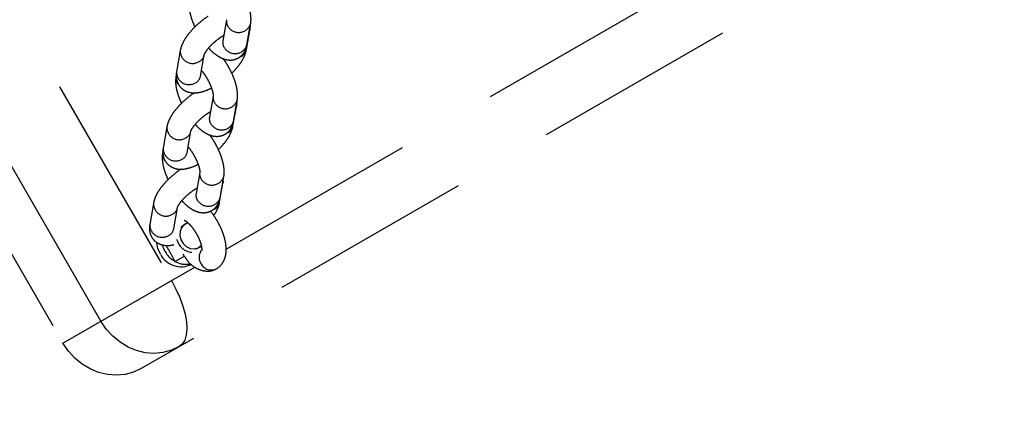
# Model space of a CAD drawing. Units: millimetres. Extents: x -344 to 1123, y 185 to 1310.
# Drawn here: x 305 to 329, y 557 to 567 of the extents above; entities that cross this region are included whole.
import ezdxf

# ---------------------------------------------------------------- set-up
doc = ezdxf.new("R2010")
doc.units = ezdxf.units.MM
doc.header["$LTSCALE"] = 10
doc.linetypes.add('DASH2', pattern=[0.75, 0.5, -0.25])
doc.layers.add('VP-EQ', color=7, linetype='Continuous', true_color=0x8a3492)
doc.layers.add('VP-HIC', color=6, linetype='Continuous')

# ---------------------------------------------------------------- blocks, each defined once
blk = doc.blocks.new('_wychylenie')
at = {"color": 253, "linetype": 'DASH2', "lineweight": 25}
for p, q in [((2937.424, 798.477), (2956.916, 764.716)), ((2953.981, 766.8), (2936.102, 797.767)), ((2948.97, 767.308), (2948.449, 767.399)), ((2948.56, 767.387), (2948.477, 767.394)), ((2949.081, 767.295), (2948.56, 767.387)), ((2949.244, 767.176), (2949.265, 767.131)), ((2950.845, 766.98), (2950.324, 767.071)), ((2950.436, 767.058), (2950.353, 767.066)), ((2950.957, 766.967), (2950.436, 767.058)), ((2948.345, 766.808), (2948.866, 766.717)), ((2951.12, 766.848), (2951.141, 766.802)), ((2952.721, 766.651), (2952.2, 766.743)), ((2952.311, 766.73), (2952.228, 766.738)), ((2952.832, 766.639), (2952.311, 766.73)), ((2950.221, 766.48), (2950.742, 766.389)), ((2952.995, 766.52), (2953.017, 766.474)), ((2949.731, 766.17), (2949.21, 766.261)), ((2951.606, 765.841), (2951.085, 765.933)), ((2952.096, 766.152), (2952.617, 766.06)), ((2956.294, 762.793), (2954.424, 766.031)), ((2954.094, 765.735), (2954.153, 765.772)), ((2943.498, 758.957), (2954.756, 765.457)), ((2949.106, 765.67), (2949.627, 765.579)), ((2949.71, 765.571), (2949.739, 765.566)), ((2953.482, 765.513), (2952.961, 765.604)), ((2950.982, 765.342), (2951.503, 765.25)), ((2951.586, 765.243), (2951.614, 765.238)), ((2952.858, 765.013), (2953.379, 764.922)), ((2955.756, 763.725), (2944.497, 757.225)), ((2945.036, 756.293), (2956.294, 762.793))]:
    blk.add_line(p, q, dxfattribs=at)
at = {"color": 253, "linetype": 'DASH2', "lineweight": 25, "flags": 128}
for points in [[(2948.56, 767.387), (2948.583, 767.381), (2948.612, 767.37)], [(2950.436, 767.058), (2950.459, 767.053), (2950.488, 767.042)], [(2952.311, 766.73), (2952.334, 766.725), (2952.363, 766.714)], [(2953.359, 765.818), (2953.381, 765.782), (2953.451, 765.713), (2953.544, 765.671), (2953.648, 765.662), (2953.753, 765.686), (2953.847, 765.74), (2953.92, 765.819), (2953.964, 765.914), (2953.975, 766.015), (2953.95, 766.111), (2953.894, 766.19)], [(2954.756, 765.457), (2954.963, 765.568), (2955.173, 765.662), (2955.381, 765.737), (2955.581, 765.791), (2955.769, 765.824), (2955.94, 765.833), (2956.09, 765.82), (2956.215, 765.784), (2956.311, 765.726), (2956.378, 765.648)], [(2956.378, 765.648), (2956.468, 765.455), (2956.524, 765.249), (2956.544, 765.034), (2956.528, 764.815), (2956.476, 764.599), (2956.39, 764.39), (2956.272, 764.194), (2956.124, 764.015), (2955.951, 763.857), (2955.756, 763.725)], [(2954.105, 765.185), (2953.967, 765.125), (2953.825, 765.099)], [(2956.916, 764.716), (2957.006, 764.523), (2957.062, 764.317), (2957.082, 764.102), (2957.066, 763.883), (2957.014, 763.667), (2956.928, 763.458), (2956.81, 763.262), (2956.662, 763.082), (2956.489, 762.925), (2956.294, 762.793)]]:
    blk.add_lwpolyline(points, dxfattribs=at)
at = {"color": 253, "linetype": 'DASH2', "lineweight": 25}
for centre, radius, start, end in [((2948.349, 767.107), 0.309, 307.4533, 71.0529), ((2948.87, 767.016), 0.308, 307.4514, 71.0772), ((2949.038, 767.065), 0.234, 28.2854, 79.3839), ((2950.224, 766.779), 0.309, 307.4533, 71.0529), ((2950.745, 766.688), 0.308, 307.4514, 71.0772), ((2950.913, 766.737), 0.234, 28.2854, 79.3839), ((2948.383, 767.039), 0.234, 261.4764, 311.0071), ((2948.904, 766.947), 0.234, 260.7061, 311.0248), ((2952.1, 766.451), 0.309, 307.4533, 71.0529), ((2950.258, 766.711), 0.234, 261.4764, 311.0071), ((2950.779, 766.619), 0.234, 260.7061, 311.0248), ((2952.621, 766.36), 0.308, 307.4514, 71.0772), ((2952.789, 766.409), 0.234, 28.2854, 79.3839), ((2954.208, 766.435), 0.286, 297.1307, 27.0095), ((2949.167, 766.031), 0.234, 28.2718, 79.9711), ((2952.134, 766.382), 0.234, 261.4764, 311.0071), ((2954.182, 766.434), 0.298, 234.5035, 301.7223), ((2949.112, 765.978), 0.308, 269.0346, 32.0416), ((2949.633, 765.887), 0.308, 269.0117, 32.0433), ((2949.688, 765.939), 0.234, 28.2854, 79.3839), ((2951.042, 765.702), 0.234, 28.2718, 79.9711), ((2952.655, 766.291), 0.234, 260.7061, 311.0248), ((2953.639, 765.993), 0.421, 283.5357, 355.0837), ((2953.841, 765.695), 0.574, 297.338, 26.7995), ((2950.987, 765.65), 0.308, 269.0346, 32.0416), ((2951.508, 765.559), 0.308, 269.0117, 32.0433), ((2951.563, 765.611), 0.234, 28.2854, 79.3839), ((2933.87, 754.191), 23.356, 29.0762, 29.7248), ((2953.803, 765.815), 0.552, 330.2726, 7.7191), ((2949.777, 765.797), 0.234, 260.7061, 311.0248), ((2952.863, 765.322), 0.308, 269.0346, 32.0416), ((2952.918, 765.374), 0.234, 28.2718, 79.9711), ((2953.439, 765.283), 0.234, 28.2854, 79.3839), ((2953.713, 765.863), 0.654, 284.6419, 330.5436), ((2951.652, 765.468), 0.234, 260.7061, 311.0248), ((2953.384, 765.23), 0.308, 269.0117, 32.0433)]:
    blk.add_arc(centre, radius, start, end, dxfattribs=at)
for points, knots in [([(2948.449, 767.399), (2948.421, 767.403), (2948.35, 767.412), (2948.229, 767.405), (2948.08, 767.376), (2947.923, 767.326), (2947.765, 767.259), (2947.613, 767.178), (2947.498, 767.108), (2947.44, 767.063), (2947.425, 767.052)], [0, 0, 0, 0, 0.0867156, 0.224416, 0.3751417, 0.5247011, 0.669145, 0.8108097, 0.9518193, 1, 1, 1, 1]), ([(2949.041, 766.369), (2949.059, 766.384), (2949.119, 766.437), (2949.202, 766.536), (2949.279, 766.655), (2949.324, 766.772), (2949.341, 766.883), (2949.331, 766.99), (2949.292, 767.094), (2949.227, 767.183), (2949.142, 767.249), (2949.055, 767.289), (2948.996, 767.302), (2948.97, 767.308)], [0, 0, 0, 0, 0.052281, 0.175891, 0.308463, 0.410094, 0.500833, 0.586965, 0.671526, 0.761483, 0.846265, 0.930576, 1, 1, 1, 1]), ([(2949.661, 766.936), (2949.633, 766.964), (2949.565, 767.033), (2949.45, 767.125), (2949.317, 767.212), (2949.195, 767.269), (2949.113, 767.288), (2949.081, 767.295)], [0, 0, 0, 0, 0.150999, 0.371181, 0.599224, 0.842075, 1, 1, 1, 1]), ([(2950.324, 767.071), (2950.297, 767.074), (2950.226, 767.084), (2950.104, 767.077), (2949.956, 767.048), (2949.799, 766.998), (2949.641, 766.931), (2949.489, 766.85), (2949.374, 766.78), (2949.315, 766.735), (2949.301, 766.723)], [0, 0, 0, 0, 0.086716, 0.224416, 0.375142, 0.524701, 0.669145, 0.81081, 0.951819, 1, 1, 1, 1]), ([(2950.917, 766.04), (2950.935, 766.056), (2950.995, 766.109), (2951.078, 766.208), (2951.154, 766.326), (2951.199, 766.444), (2951.216, 766.554), (2951.206, 766.662), (2951.168, 766.766), (2951.103, 766.855), (2951.018, 766.921), (2950.93, 766.961), (2950.872, 766.974), (2950.845, 766.98)], [0, 0, 0, 0, 0.052281, 0.175891, 0.308463, 0.410094, 0.500833, 0.586965, 0.671526, 0.761483, 0.846265, 0.930576, 1, 1, 1, 1]), ([(2951.536, 766.608), (2951.509, 766.636), (2951.441, 766.704), (2951.326, 766.797), (2951.193, 766.883), (2951.07, 766.941), (2950.989, 766.96), (2950.957, 766.967)], [0, 0, 0, 0, 0.150999, 0.371181, 0.599224, 0.842075, 1, 1, 1, 1]), ([(2949.209, 766.261), (2949.209, 766.261), (2949.208, 766.261), (2949.181, 766.271), (2949.132, 766.299), (2949.065, 766.346), (2948.987, 766.414), (2948.904, 766.499), (2948.825, 766.595), (2948.765, 766.679), (2948.739, 766.726), (2948.731, 766.741)], [0, 0, 0, 0, 0.055479, 0.156863, 0.266399, 0.387065, 0.51723, 0.653912, 0.794099, 0.93514, 1, 1, 1, 1]), ([(2952.2, 766.743), (2952.172, 766.746), (2952.101, 766.756), (2951.98, 766.748), (2951.831, 766.72), (2951.674, 766.669), (2951.516, 766.602), (2951.365, 766.522), (2951.249, 766.451), (2951.191, 766.406), (2951.176, 766.395)], [0, 0, 0, 0, 0.086716, 0.224416, 0.375142, 0.524701, 0.669145, 0.81081, 0.951819, 1, 1, 1, 1]), ([(2954.463, 766.564), (2954.442, 766.595), (2954.4, 766.656), (2954.312, 766.724), (2954.21, 766.771), (2954.096, 766.798), (2953.967, 766.804), (2953.821, 766.789), (2953.663, 766.75), (2953.502, 766.691), (2953.345, 766.615), (2953.196, 766.525), (2953.096, 766.456), (2953.051, 766.416), (2953.048, 766.413)], [0, 0, 0, 0, 0.073624, 0.148828, 0.224292, 0.304441, 0.393355, 0.492229, 0.594939, 0.695572, 0.794322, 0.892347, 0.990766, 1, 1, 1, 1]), ([(2949.602, 766.199), (2949.622, 766.215), (2949.67, 766.254), (2949.764, 766.315), (2949.874, 766.376), (2949.984, 766.425), (2950.08, 766.458), (2950.156, 766.476), (2950.204, 766.481), (2950.221, 766.48), (2950.221, 766.48), (2950.221, 766.48)], [0, 0, 0, 0, 0.094374, 0.232775, 0.373851, 0.514848, 0.652689, 0.771439, 0.880284, 0.979862, 1, 1, 1, 1]), ([(2949.627, 765.579), (2949.657, 765.575), (2949.721, 765.567), (2949.823, 765.578), (2949.924, 765.616), (2950.014, 765.68), (2950.082, 765.765), (2950.124, 765.862), (2950.144, 765.965), (2950.143, 766.077), (2950.12, 766.202), (2950.08, 766.324), (2950.039, 766.405), (2950.023, 766.437)], [0, 0, 0, 0, 0.07635, 0.165802, 0.251726, 0.336879, 0.425282, 0.510007, 0.596333, 0.690152, 0.79767, 0.920036, 1, 1, 1, 1]), ([(2951.085, 765.933), (2951.084, 765.933), (2951.083, 765.933), (2951.056, 765.943), (2951.007, 765.97), (2950.94, 766.018), (2950.862, 766.086), (2950.78, 766.171), (2950.701, 766.267), (2950.639, 766.353), (2950.611, 766.403), (2950.602, 766.42)], [0, 0, 0, 0, 0.054858, 0.155109, 0.263421, 0.382737, 0.511447, 0.646602, 0.785221, 0.924685, 1, 1, 1, 1]), ([(2952.792, 765.712), (2952.81, 765.728), (2952.87, 765.781), (2952.953, 765.879), (2953.03, 765.998), (2953.075, 766.116), (2953.092, 766.226), (2953.082, 766.334), (2953.044, 766.437), (2952.978, 766.526), (2952.893, 766.593), (2952.806, 766.633), (2952.747, 766.646), (2952.721, 766.651)], [0, 0, 0, 0, 0.0522808, 0.1758914, 0.3084634, 0.4100937, 0.5008326, 0.5869652, 0.6715258, 0.7614835, 0.8462654, 0.9305758, 1, 1, 1, 1]), ([(2953.157, 766.494), (2953.128, 766.513), (2953.053, 766.564), (2952.946, 766.613), (2952.864, 766.631), (2952.832, 766.639)], [0, 0, 0, 0, 0.269621, 0.712197, 1, 1, 1, 1]), ([(2954.351, 765.922), (2954.358, 765.93), (2954.402, 765.981), (2954.456, 766.074), (2954.506, 766.198), (2954.526, 766.317), (2954.518, 766.43), (2954.491, 766.513), (2954.468, 766.555), (2954.463, 766.564)], [0, 0, 0, 0, 0.043015, 0.271902, 0.463604, 0.635457, 0.796894, 0.953803, 1, 1, 1, 1]), ([(2948.265, 766.353), (2948.269, 766.346), (2948.302, 766.291), (2948.378, 766.193), (2948.489, 766.062), (2948.61, 765.944), (2948.737, 765.84), (2948.87, 765.754), (2948.993, 765.696), (2949.074, 765.677), (2949.106, 765.67)], [0, 0, 0, 0, 0.02197, 0.163689, 0.304417, 0.445826, 0.589547, 0.738399, 0.896917, 1, 1, 1, 1]), ([(2953.271, 765.772), (2953.271, 765.771), (2953.271, 765.77), (2953.285, 765.799), (2953.319, 765.846), (2953.376, 765.906), (2953.455, 765.973), (2953.55, 766.04), (2953.657, 766.101), (2953.766, 766.15), (2953.866, 766.183), (2953.947, 766.199), (2953.997, 766.202), (2954.019, 766.199), (2954.015, 766.2), (2954.014, 766.2)], [0, 0, 0, 0, 0.043759, 0.116274, 0.193157, 0.276455, 0.365578, 0.458792, 0.554172, 0.649891, 0.743718, 0.833958, 0.909592, 0.981164, 1, 1, 1, 1]), ([(2953.911, 766.19), (2953.914, 766.188), (2953.921, 766.181), (2953.934, 766.162), (2953.95, 766.132), (2953.968, 766.09), (2953.976, 766.059), (2953.981, 766.04)], [0, 0, 0, 0, 0.113631, 0.283889, 0.455016, 0.674194, 1, 1, 1, 1]), ([(2947.863, 765.894), (2947.891, 765.891), (2947.962, 765.882), (2948.083, 765.889), (2948.232, 765.918), (2948.382, 765.965), (2948.482, 766.009), (2948.527, 766.029)], [0, 0, 0, 0, 0.133333, 0.34506, 0.576814, 0.806775, 1, 1, 1, 1]), ([(2950.14, 766.025), (2950.145, 766.018), (2950.177, 765.963), (2950.253, 765.864), (2950.365, 765.734), (2950.486, 765.616), (2950.612, 765.512), (2950.746, 765.426), (2950.868, 765.368), (2950.95, 765.349), (2950.982, 765.342)], [0, 0, 0, 0, 0.0219698, 0.1636887, 0.3044169, 0.4458258, 0.5895471, 0.7383986, 0.8969168, 1, 1, 1, 1]), ([(2951.478, 765.871), (2951.497, 765.887), (2951.546, 765.926), (2951.64, 765.987), (2951.749, 766.048), (2951.859, 766.097), (2951.956, 766.13), (2952.031, 766.148), (2952.079, 766.153), (2952.096, 766.152), (2952.096, 766.152), (2952.096, 766.152)], [0, 0, 0, 0, 0.094374, 0.232775, 0.373851, 0.514848, 0.652689, 0.771439, 0.880284, 0.979862, 1, 1, 1, 1]), ([(2951.503, 765.25), (2951.533, 765.247), (2951.597, 765.238), (2951.698, 765.25), (2951.8, 765.287), (2951.889, 765.351), (2951.957, 765.436), (2952, 765.534), (2952.02, 765.637), (2952.019, 765.749), (2951.995, 765.874), (2951.956, 765.995), (2951.915, 766.077), (2951.899, 766.109)], [0, 0, 0, 0, 0.07635, 0.165802, 0.251726, 0.336879, 0.425282, 0.510007, 0.596333, 0.690152, 0.79767, 0.920036, 1, 1, 1, 1]), ([(2952.96, 765.605), (2952.96, 765.605), (2952.959, 765.605), (2952.932, 765.615), (2952.883, 765.642), (2952.816, 765.69), (2952.738, 765.757), (2952.655, 765.842), (2952.576, 765.939), (2952.516, 766.022), (2952.49, 766.069), (2952.482, 766.084)], [0, 0, 0, 0, 0.055479, 0.156863, 0.266399, 0.387065, 0.51723, 0.653912, 0.794099, 0.93514, 1, 1, 1, 1]), ([(2949.739, 765.566), (2949.766, 765.563), (2949.837, 765.553), (2949.959, 765.56), (2950.107, 765.589), (2950.258, 765.636), (2950.357, 765.681), (2950.402, 765.701)], [0, 0, 0, 0, 0.133333, 0.34506, 0.576814, 0.806775, 1, 1, 1, 1]), ([(2952.016, 765.697), (2952.02, 765.689), (2952.053, 765.635), (2952.129, 765.536), (2952.24, 765.406), (2952.361, 765.287), (2952.488, 765.183), (2952.621, 765.097), (2952.744, 765.039), (2952.825, 765.021), (2952.858, 765.013)], [0, 0, 0, 0, 0.0219698, 0.1636887, 0.3044169, 0.4458258, 0.5895471, 0.7383986, 0.8969168, 1, 1, 1, 1]), ([(2953.463, 765.685), (2953.441, 765.704), (2953.408, 765.733), (2953.371, 765.78), (2953.351, 765.811), (2953.337, 765.836), (2953.333, 765.849), (2953.331, 765.856)], [0, 0, 0, 0, 0.397095, 0.59219, 0.724023, 0.856528, 1, 1, 1, 1]), ([(2954.153, 765.772), (2954.191, 765.797), (2954.249, 765.835), (2954.307, 765.878), (2954.335, 765.902), (2954.344, 765.914), (2954.351, 765.922)], [0, 0, 0, 0, 0.523108, 0.776626, 0.839397, 1, 1, 1, 1]), ([(2954.351, 765.889), (2954.35, 765.896), (2954.348, 765.911), (2954.357, 765.927), (2954.355, 765.924), (2954.354, 765.924)], [0, 0, 0, 0, 0.419249, 0.91806, 1, 1, 1, 1]), ([(2953.379, 764.922), (2953.408, 764.918), (2953.472, 764.91), (2953.574, 764.922), (2953.676, 764.959), (2953.765, 765.023), (2953.833, 765.108), (2953.876, 765.206), (2953.895, 765.309), (2953.895, 765.411), (2953.881, 765.479), (2953.874, 765.511)], [0, 0, 0, 0, 0.098801, 0.214556, 0.325746, 0.435937, 0.550334, 0.659973, 0.771683, 0.893088, 1, 1, 1, 1]), ([(2954.282, 765.541), (2954.181, 765.489), (2954.048, 765.42), (2953.921, 765.341), (2953.891, 765.323)], [0, 0, 0, 0, 0.765189, 1, 1, 1, 1]), ([(2951.614, 765.238), (2951.642, 765.234), (2951.713, 765.225), (2951.834, 765.232), (2951.983, 765.261), (2952.133, 765.308), (2952.233, 765.352), (2952.278, 765.372)], [0, 0, 0, 0, 0.133333, 0.34506, 0.576814, 0.806775, 1, 1, 1, 1])]:
    blk.add_open_spline(points, degree=3, knots=knots, dxfattribs=at)
blk = doc.blocks.new('ST0519-1_2D')
at = {"layer": 'VP-EQ', "color": 0, "ltscale": 10}
blk.add_circle((449.695, 660.113), 475.571, dxfattribs=at)

msp = doc.modelspace()

# ---------------------------------------------------------------- linework, layer by layer
at = {"layer": 'VP-EQ', "color": 253, "linetype": 'DASH2', "ltscale": 10}
msp.add_circle((449.695, 660.113), 147.861, dxfattribs=at)
at = {"layer": 'VP-HIC', "color": 6, "ltscale": 10}
msp.add_circle((449.695, 660.113), 475.571, dxfattribs=at)

# ---------------------------------------------------------------- block references
at = {"layer": 'VP-EQ', "color": 0, "ltscale": 10}
msp.add_blockref('ST0519-1_2D', (0, 0), dxfattribs=at)
at = {"layer": 'VP-EQ', "color": 0, "ltscale": 10, "rotation": 269.9819558367977}
msp.add_blockref('_wychylenie', (-455.927, 3515.891), dxfattribs=at)

doc.saveas('drawing.dxf')
